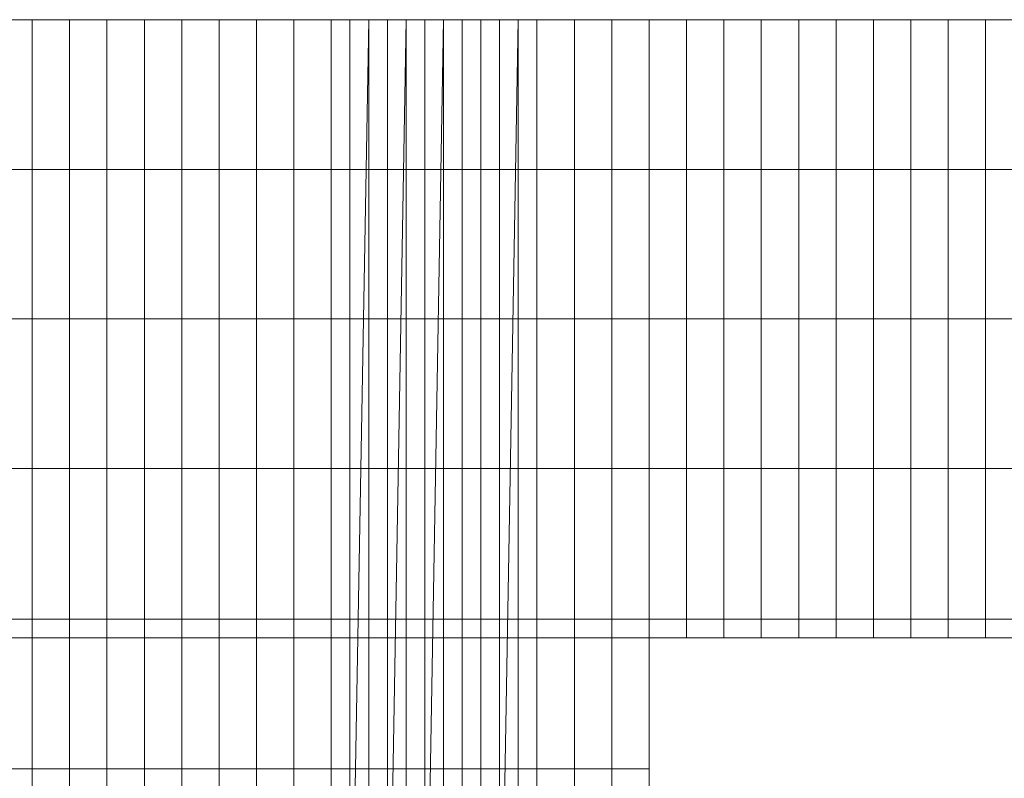
# Model space of a CAD drawing. Units: millimetres. Extents: x 1115 to 8440, y 3661 to 15000.
# Drawn here: x 3572 to 4777, y 14003 to 14931 of the extents above; entities that cross this region are included whole.
import ezdxf

# ---------------------------------------------------------------- set-up
doc = ezdxf.new("R2010")
doc.units = ezdxf.units.MM
doc.layers.add('ståd', color=251, linetype='Continuous', lineweight=9)

msp = doc.modelspace()

# ---------------------------------------------------------------- linework, layer by layer
at = {"layer": 'ståd', "flags": 128}
for points in [[(6013.8, 14931.1), (3541.7, 14931.1), (3587.5, 14931.1), (3541.7, 14931.1), (6013.8, 14931.1)], [(3541.7, 14931.1), (6013.8, 14931.1)], [(3587.5, 13259.7), (3587.5, 13442.8), (3587.5, 13625.8), (3587.5, 13808.8), (3587.5, 13991.9), (3587.5, 14197.8), (3587.5, 14382.1), (3587.5, 14565.1), (3587.5, 14748.1), (3587.5, 14931.1)], [(3587.5, 13075.4), (3587.5, 14931.1)], [(3633.2, 14931.1), (3679, 14931.1), (3770.5, 14931.1), (3816.3, 14931.1), (3907.8, 14931.1), (3953.5, 14931.1), (4022.2, 14931.1), (4067.9, 14931.1), (4113.7, 14931.1), (4159.4, 14931.1), (4205.2, 14931.1), (4251, 14931.1), (4342.5, 14931.1), (4388.2, 14931.1), (4434, 14931.1), (4479.7, 14931.1), (4525.5, 14931.1), (4571.2, 14931.1), (4617, 14931.1), (4662.8, 14931.1), (4708.5, 14931.1), (4754.3, 14931.1), (4800, 14931.1)], [(4800, 14931.1), (4754.3, 14931.1), (4708.5, 14931.1), (4662.8, 14931.1), (4617, 14931.1), (4571.2, 14931.1), (4525.5, 14931.1), (4479.7, 14931.1), (4434, 14931.1), (4388.2, 14931.1), (4342.5, 14931.1), (4251, 14931.1), (4205.2, 14931.1), (4159.4, 14931.1), (4113.7, 14931.1), (4067.9, 14931.1), (4022.2, 14931.1), (3953.5, 14931.1), (3907.8, 14931.1), (3816.3, 14931.1), (3770.5, 14931.1), (3679, 14931.1), (3633.2, 14931.1)], [(3633.2, 13808.8), (3633.2, 13991.9), (3633.2, 14197.8), (3633.2, 14931.1), (3633.2, 13075.4)], [(3633.2, 13259.7), (3633.2, 13442.8), (3633.2, 13625.8), (3633.2, 13808.8), (3633.2, 13991.9), (3633.2, 13808.8), (3633.2, 13625.8), (3633.2, 13442.8), (3633.2, 13259.7), (3633.2, 13075.4), (3633.2, 14931.1), (3633.2, 14748.1), (3633.2, 14565.1), (3633.2, 14382.1), (3633.2, 14197.8), (3633.2, 13991.9), (3633.2, 13808.8)], [(3679, 14931.1), (3679, 14748.1), (3679, 14565.1), (3679, 14382.1), (3679, 14197.8)], [(3679, 13075.4), (3679, 14931.1)], [(3679, 13808.8), (3679, 13991.9), (3679, 14197.8), (3679, 14931.1)], [(3724.8, 14382.1), (3724.8, 14565.1), (3724.8, 14748.1), (3724.8, 14931.1), (3724.8, 13075.4), (3724.8, 13259.7), (3724.8, 13442.8), (3724.8, 13625.8), (3724.8, 13808.8)], [(3724.8, 13075.4), (3724.8, 14931.1)], [(3724.8, 14931.1), (3724.8, 14748.1), (3724.8, 14565.1), (3724.8, 14382.1)], [(3724.8, 13259.7), (3724.8, 13442.8), (3724.8, 13625.8), (3724.8, 13808.8), (3724.8, 13991.9), (3724.8, 14197.8), (3724.8, 14931.1), (3724.8, 14748.1), (3724.8, 14565.1), (3724.8, 14382.1)], [(3770.5, 13808.8), (3770.5, 13991.9), (3770.5, 14197.8), (3770.5, 14931.1), (3770.5, 13075.4)], [(3770.5, 13259.7), (3770.5, 13442.8), (3770.5, 13625.8), (3770.5, 13808.8), (3770.5, 13991.9), (3770.5, 13808.8), (3770.5, 13625.8), (3770.5, 13442.8), (3770.5, 13259.7), (3770.5, 13075.4), (3770.5, 14931.1), (3770.5, 14748.1), (3770.5, 14565.1), (3770.5, 14382.1), (3770.5, 14197.8), (3770.5, 13991.9), (3770.5, 13808.8)], [(3816.3, 13808.8), (3816.3, 13991.9), (3816.3, 14197.8), (3816.3, 14382.1), (3816.3, 14565.1), (3816.3, 14748.1), (3816.3, 14931.1)], [(3816.3, 13259.7), (3816.3, 13442.8), (3816.3, 13625.8), (3816.3, 13808.8), (3816.3, 13991.9), (3816.3, 14197.8), (3816.3, 14382.1), (3816.3, 14565.1), (3816.3, 14748.1), (3816.3, 14931.1), (3816.3, 13075.4), (3816.3, 13808.8)], [(3862, 13075.4), (3862, 14931.1)], [(3862, 14382.1), (3862, 14565.1), (3862, 14748.1), (3862, 14931.1), (3862, 13075.4), (3862, 13259.7), (3862, 13442.8), (3862, 13625.8), (3862, 13808.8), (3862, 13991.9), (3862, 13808.8), (3862, 13625.8), (3862, 13442.8), (3862, 13259.7)], [(3862, 14931.1), (3862, 14748.1), (3862, 14565.1), (3862, 14382.1)], [(3862, 13259.7), (3862, 13442.8), (3862, 13625.8), (3862, 13808.8), (3862, 13991.9), (3862, 14197.8), (3862, 14931.1), (3862, 14748.1), (3862, 14565.1), (3862, 14382.1)], [(3907.8, 13625.8), (3907.8, 14931.1)], [(3953.5, 13991.9), (3953.5, 14197.8), (3953.5, 14382.1), (3953.5, 14565.1), (3953.5, 14748.1), (3953.5, 14931.1), (3953.5, 13625.8)], [(3953.5, 13991.9), (3953.5, 14197.8), (3953.5, 14382.1), (3953.5, 14565.1), (3953.5, 14748.1), (3953.5, 14931.1), (3953.5, 14197.8), (3953.5, 13991.9), (3953.5, 13808.8), (3953.5, 13625.8)], [(3953.5, 14931.1), (3953.5, 13625.8)], [(3976.4, 14931.1), (3976.4, 13625.8), (3999.3, 14931.1)], [(3976.4, 14931.1), (3976.4, 14748.1), (3976.4, 14565.1), (3976.4, 14382.1), (3976.4, 14197.8), (3976.4, 14382.1), (3976.4, 14565.1), (3976.4, 14748.1), (3976.4, 14931.1), (3976.4, 14197.8), (3976.4, 13991.9), (3976.4, 13808.8), (3976.4, 13625.8), (3976.4, 13808.8), (3976.4, 13991.9), (3976.4, 13808.8), (3976.4, 13625.8), (3976.4, 13808.8), (3976.4, 13991.9)], [(3999.3, 14382.1), (3999.3, 14565.1), (3999.3, 14748.1), (3999.3, 14931.1), (3999.3, 13625.8)], [(3999.3, 13625.8), (3999.3, 14931.1)], [(4045, 14931.1), (4022.2, 13625.8)], [(4022.2, 14197.8), (4022.2, 14931.1), (4045, 14931.1)], [(4022.2, 13625.8), (4022.2, 14931.1), (4022.2, 14748.1), (4022.2, 14565.1), (4022.2, 14382.1), (4022.2, 14197.8), (4022.2, 13991.9)], [(4022.2, 14931.1), (4045, 14931.1)], [(4045, 14197.8), (4045, 14382.1), (4045, 14565.1), (4045, 14748.1), (4045, 14931.1)], [(4067.9, 14931.1), (4090.8, 14931.1), (4067.9, 14931.1), (4067.9, 14197.8), (4067.9, 13991.9), (4067.9, 13808.8), (4067.9, 13625.8)], [(4067.9, 14931.1), (4067.9, 13625.8), (4067.9, 13808.8), (4067.9, 13991.9)], [(4090.8, 14931.1), (4067.9, 13625.8), (4067.9, 14931.1), (4067.9, 14748.1), (4067.9, 14565.1), (4067.9, 14382.1), (4067.9, 14197.8)], [(4113.7, 14931.1), (4113.7, 13625.8), (4113.7, 13808.8), (4113.7, 13991.9), (4113.7, 14197.8)], [(4113.7, 14931.1), (4113.7, 14748.1), (4113.7, 14565.1), (4113.7, 14382.1), (4113.7, 14197.8), (4113.7, 14382.1), (4113.7, 14565.1), (4113.7, 14748.1), (4113.7, 14931.1), (4113.7, 14197.8), (4113.7, 13991.9), (4113.7, 13808.8), (4113.7, 13625.8), (4113.7, 13808.8), (4113.7, 13991.9), (4113.7, 13808.8), (4113.7, 13625.8), (4113.7, 13808.8), (4113.7, 13991.9)], [(4182.3, 14382.1), (4182.3, 14565.1), (4182.3, 14748.1), (4182.3, 14931.1), (4159.4, 14931.1)], [(4159.4, 14197.8), (4159.4, 14931.1)], [(4159.4, 13991.9), (4159.4, 14197.8), (4159.4, 14382.1), (4159.4, 14565.1), (4159.4, 14748.1), (4159.4, 14931.1)], [(4159.4, 13625.8), (4159.4, 14931.1)], [(4182.3, 14931.1), (4182.3, 13625.8), (4182.3, 13808.8), (4182.3, 13991.9), (4182.3, 13808.8), (4182.3, 13625.8), (4182.3, 13808.8), (4182.3, 13991.9), (4182.3, 14197.8)], [(4205.2, 13625.8), (4205.2, 13808.8), (4205.2, 13991.9), (4205.2, 14197.8), (4205.2, 14382.1), (4205.2, 14565.1), (4205.2, 14748.1), (4205.2, 14931.1), (4205.2, 14197.8), (4205.2, 13991.9), (4205.2, 13808.8)], [(4205.2, 13808.8), (4205.2, 13991.9), (4205.2, 14197.8), (4205.2, 14382.1), (4205.2, 14565.1), (4205.2, 14748.1), (4205.2, 14931.1), (4205.2, 13625.8)], [(4205.2, 13625.8), (4205.2, 14931.1)], [(4251, 14931.1), (4251, 14748.1), (4251, 14565.1), (4251, 14382.1), (4251, 14197.8)], [(4251, 13808.8), (4251, 13991.9), (4251, 14197.8), (4251, 14382.1), (4251, 14565.1), (4251, 14748.1), (4251, 14931.1), (4251, 13625.8)], [(4251, 14931.1), (4251, 13625.8)], [(4251, 13808.8), (4251, 13991.9), (4251, 14197.8), (4251, 14931.1), (4251, 13625.8)], [(4342.5, 13625.8), (4342.5, 14931.1)], [(4388.2, 14931.1), (4388.2, 14748.1), (4388.2, 14565.1), (4388.2, 14382.1)], [(4388.2, 14931.1), (4388.2, 14748.1), (4388.2, 14565.1), (4388.2, 14382.1)], [(4388.2, 14174.9), (4388.2, 14931.1), (4388.2, 14174.9), (4388.2, 14931.1), (4388.2, 14748.1), (4388.2, 14565.1), (4388.2, 14174.9), (4388.2, 14565.1), (4388.2, 14748.1), (4388.2, 14931.1), (4388.2, 14748.1), (4388.2, 14565.1), (4388.2, 14382.1), (4388.2, 14197.8)], [(4388.2, 14382.1), (4388.2, 14565.1), (4388.2, 14931.1)], [(4434, 14565.1), (4434, 14748.1), (4434, 14931.1)], [(4479.7, 14382.1), (4479.7, 14565.1), (4479.7, 14931.1), (4479.7, 14174.9), (4479.7, 14565.1)], [(4479.7, 14382.1), (4479.7, 14565.1), (4479.7, 14748.1), (4479.7, 14931.1), (4479.7, 14174.9), (4479.7, 14565.1), (4479.7, 14748.1)], [(4479.7, 14174.9), (4479.7, 14565.1), (4479.7, 14931.1)], [(4525.5, 14931.1), (4525.5, 14174.9), (4525.5, 14931.1), (4525.5, 14748.1), (4525.5, 14565.1), (4525.5, 14174.9), (4525.5, 14565.1), (4525.5, 14748.1)], [(4525.5, 14931.1), (4525.5, 14748.1), (4525.5, 14565.1), (4525.5, 14382.1)], [(4571.2, 14565.1), (4571.2, 14748.1), (4571.2, 14931.1)], [(4617, 14197.8), (4617, 14382.1), (4617, 14565.1), (4617, 14748.1), (4617, 14931.1)], [(4617, 14382.1), (4617, 14565.1), (4617, 14931.1), (4617, 14174.9), (4617, 14565.1)], [(4662.8, 14931.1), (4662.8, 14174.9), (4662.8, 14931.1), (4662.8, 14748.1), (4662.8, 14565.1), (4662.8, 14174.9), (4662.8, 14565.1), (4662.8, 14748.1)], [(4662.8, 14931.1), (4662.8, 14748.1), (4662.8, 14565.1), (4662.8, 14382.1)], [(4708.5, 14565.1), (4708.5, 14748.1), (4708.5, 14931.1)], [(4754.3, 14197.8), (4754.3, 14382.1), (4754.3, 14565.1), (4754.3, 14748.1), (4754.3, 14931.1)], [(4754.3, 14197.8), (4754.3, 14382.1), (4754.3, 14565.1), (4754.3, 14748.1), (4754.3, 14931.1)], [(4754.3, 14382.1), (4754.3, 14565.1), (4754.3, 14931.1), (4754.3, 14174.9), (4754.3, 14565.1)], [(4754.3, 14382.1), (4754.3, 14565.1), (4754.3, 14748.1), (4754.3, 14931.1), (4754.3, 14174.9), (4754.3, 14565.1), (4754.3, 14748.1)], [(4754.3, 14174.9), (4754.3, 14565.1), (4754.3, 14931.1)], [(3541.7, 14748.1), (3587.5, 14748.1), (3633.2, 14748.1), (3679, 14748.1), (3724.8, 14748.1), (3770.5, 14748.1), (3816.3, 14748.1), (3862, 14748.1), (3907.8, 14748.1), (3953.5, 14748.1), (3976.4, 14748.1), (3953.5, 14748.1), (3907.8, 14748.1), (3862, 14748.1), (3816.3, 14748.1), (3770.5, 14748.1), (3724.8, 14748.1), (3679, 14748.1), (3633.2, 14748.1), (3587.5, 14748.1), (3541.7, 14748.1), (6013.8, 14748.1)], [(6013.8, 14748.1), (3541.7, 14748.1), (6013.8, 14748.1)], [(3587.5, 14748.1), (3633.2, 14748.1), (3679, 14748.1), (3724.8, 14748.1), (3770.5, 14748.1), (3816.3, 14748.1), (3862, 14748.1), (3907.8, 14748.1), (3953.5, 14748.1), (3976.4, 14748.1)], [(3587.5, 13808.8), (3587.5, 13991.9), (3587.5, 14197.8), (3587.5, 14382.1), (3587.5, 14565.1), (3587.5, 14748.1)], [(3587.5, 14748.1), (3587.5, 14565.1), (3587.5, 14382.1), (3587.5, 14197.8), (3587.5, 13991.9), (3587.5, 13808.8)], [(3724.8, 13808.8), (3724.8, 13991.9), (3724.8, 14197.8), (3724.8, 14382.1), (3724.8, 14565.1), (3724.8, 14748.1)], [(3724.8, 14748.1), (3724.8, 14565.1), (3724.8, 14382.1), (3724.8, 14197.8), (3724.8, 13991.9), (3724.8, 13808.8)], [(3999.3, 14748.1), (4022.2, 14748.1)], [(3999.3, 14748.1), (3999.3, 14565.1), (3999.3, 14382.1), (3999.3, 14197.8), (3999.3, 13991.9), (3999.3, 13808.8), (3999.3, 13625.8), (3999.3, 13991.9)], [(3999.3, 14748.1), (3999.3, 14565.1), (3999.3, 14382.1)], [(4045, 14748.1), (4067.9, 14748.1)], [(4090.8, 14748.1), (4113.7, 14748.1)], [(4136.6, 14748.1), (4159.4, 14748.1), (4205.2, 14748.1), (4251, 14748.1), (4296.7, 14748.1), (4342.5, 14748.1), (4388.2, 14748.1), (4434, 14748.1), (4479.7, 14748.1), (4525.5, 14748.1), (4571.2, 14748.1), (4617, 14748.1), (4662.8, 14748.1), (4708.5, 14748.1), (4754.3, 14748.1), (4800, 14748.1)], [(4800, 14748.1), (4754.3, 14748.1), (4708.5, 14748.1), (4662.8, 14748.1), (4617, 14748.1), (4571.2, 14748.1), (4525.5, 14748.1), (4479.7, 14748.1), (4434, 14748.1), (4388.2, 14748.1), (4342.5, 14748.1), (4296.7, 14748.1), (4251, 14748.1), (4205.2, 14748.1), (4159.4, 14748.1)], [(4182.3, 14748.1), (4205.2, 14748.1), (4251, 14748.1), (4296.7, 14748.1), (4342.5, 14748.1), (4388.2, 14748.1), (4434, 14748.1), (4479.7, 14748.1), (4525.5, 14748.1), (4571.2, 14748.1), (4617, 14748.1), (4662.8, 14748.1), (4708.5, 14748.1), (4754.3, 14748.1), (4800, 14748.1)], [(4182.3, 13808.8), (4182.3, 13991.9), (4182.3, 14197.8), (4182.3, 14382.1), (4182.3, 14565.1), (4182.3, 14748.1)], [(4182.3, 14748.1), (4182.3, 14565.1), (4182.3, 14382.1)], [(4296.7, 13808.8), (4296.7, 13991.9), (4296.7, 14197.8), (4296.7, 14382.1), (4296.7, 14565.1), (4296.7, 14748.1)], [(4296.7, 14748.1), (4296.7, 14565.1), (4296.7, 14382.1), (4296.7, 14197.8), (4296.7, 13991.9), (4296.7, 13808.8)], [(4388.2, 14382.1), (4388.2, 14565.1), (4388.2, 14748.1)], [(4388.2, 14565.1), (4388.2, 14748.1)], [(4434, 14382.1), (4434, 14565.1), (4434, 14748.1)], [(4434, 14174.9), (4434, 14565.1), (4434, 14748.1)], [(4434, 14565.1), (4434, 14748.1), (4434, 14565.1), (4434, 14382.1)], [(4434, 14382.1), (4434, 14565.1), (4434, 14748.1)], [(4434, 14565.1), (4434, 14748.1)], [(4479.7, 14197.8), (4479.7, 14382.1), (4479.7, 14565.1), (4479.7, 14748.1)], [(4479.7, 14565.1), (4479.7, 14748.1)], [(4479.7, 14197.8), (4479.7, 14382.1), (4479.7, 14565.1), (4479.7, 14748.1)], [(4525.5, 14197.8), (4525.5, 14382.1), (4525.5, 14565.1), (4525.5, 14748.1)], [(4525.5, 14382.1), (4525.5, 14565.1), (4525.5, 14748.1)], [(4525.5, 14565.1), (4525.5, 14748.1)], [(4571.2, 14382.1), (4571.2, 14565.1), (4571.2, 14748.1)], [(4571.2, 14174.9), (4571.2, 14565.1), (4571.2, 14748.1)], [(4571.2, 14565.1), (4571.2, 14748.1), (4571.2, 14565.1), (4571.2, 14382.1)], [(4571.2, 14382.1), (4571.2, 14565.1), (4571.2, 14748.1)], [(4571.2, 14565.1), (4571.2, 14748.1)], [(4617, 14197.8), (4617, 14382.1), (4617, 14565.1), (4617, 14748.1)], [(4617, 14565.1), (4617, 14748.1)], [(4662.8, 14197.8), (4662.8, 14382.1), (4662.8, 14565.1), (4662.8, 14748.1)], [(4662.8, 14382.1), (4662.8, 14565.1), (4662.8, 14748.1)], [(4662.8, 14565.1), (4662.8, 14748.1)], [(4708.5, 14382.1), (4708.5, 14565.1), (4708.5, 14748.1)], [(4708.5, 14174.9), (4708.5, 14565.1), (4708.5, 14748.1)], [(4708.5, 14565.1), (4708.5, 14748.1), (4708.5, 14565.1), (4708.5, 14382.1)], [(4708.5, 14382.1), (4708.5, 14565.1), (4708.5, 14748.1)], [(4708.5, 14565.1), (4708.5, 14748.1)], [(4754.3, 14197.8), (4754.3, 14382.1), (4754.3, 14565.1), (4754.3, 14748.1)], [(4754.3, 14565.1), (4754.3, 14748.1)], [(4754.3, 14197.8), (4754.3, 14382.1), (4754.3, 14565.1), (4754.3, 14748.1)], [(3541.7, 14565.1), (6013.8, 14565.1)], [(6013.8, 14565.1), (3541.7, 14565.1), (3587.5, 14565.1), (3633.2, 14565.1), (3679, 14565.1), (3724.8, 14565.1), (3770.5, 14565.1), (3816.3, 14565.1), (3862, 14565.1), (3907.8, 14565.1), (3953.5, 14565.1), (3976.4, 14565.1), (3953.5, 14565.1), (3907.8, 14565.1), (3862, 14565.1), (3816.3, 14565.1), (3770.5, 14565.1), (3724.8, 14565.1), (3679, 14565.1), (3633.2, 14565.1), (3587.5, 14565.1), (3541.7, 14565.1), (6013.8, 14565.1)], [(3587.5, 14565.1), (3633.2, 14565.1), (3679, 14565.1), (3724.8, 14565.1), (3770.5, 14565.1), (3816.3, 14565.1), (3862, 14565.1), (3907.8, 14565.1), (3953.5, 14565.1), (3976.4, 14565.1)], [(3999.3, 14565.1), (4022.2, 14565.1)], [(4045, 14565.1), (4067.9, 14565.1)], [(4090.8, 14565.1), (4113.7, 14565.1)], [(4136.6, 14565.1), (4159.4, 14565.1), (4205.2, 14565.1), (4251, 14565.1), (4296.7, 14565.1), (4342.5, 14565.1), (4388.2, 14565.1), (4434, 14565.1), (4479.7, 14565.1), (4525.5, 14565.1), (4571.2, 14565.1), (4617, 14565.1), (4662.8, 14565.1), (4708.5, 14565.1), (4754.3, 14565.1), (4800, 14565.1)], [(4800, 14565.1), (4754.3, 14565.1), (4708.5, 14565.1), (4662.8, 14565.1), (4617, 14565.1), (4571.2, 14565.1), (4525.5, 14565.1), (4479.7, 14565.1), (4434, 14565.1), (4388.2, 14565.1), (4342.5, 14565.1), (4296.7, 14565.1), (4251, 14565.1), (4205.2, 14565.1), (4159.4, 14565.1)], [(4182.3, 14565.1), (4205.2, 14565.1), (4251, 14565.1), (4296.7, 14565.1), (4342.5, 14565.1), (4388.2, 14565.1), (4434, 14565.1), (4479.7, 14565.1), (4525.5, 14565.1), (4571.2, 14565.1), (4617, 14565.1), (4662.8, 14565.1), (4708.5, 14565.1), (4754.3, 14565.1), (4800, 14565.1)], [(4388.2, 14382.1), (4388.2, 14565.1)], [(4388.2, 14565.1), (4388.2, 14382.1)], [(4388.2, 14565.1), (4388.2, 14382.1)], [(4434, 14382.1), (4434, 14565.1)], [(4434, 14565.1), (4434, 14382.1)], [(4434, 14565.1), (4434, 14382.1)], [(4525.5, 14382.1), (4525.5, 14565.1)], [(4525.5, 14565.1), (4525.5, 14382.1)], [(4525.5, 14565.1), (4525.5, 14382.1)], [(4571.2, 14382.1), (4571.2, 14565.1)], [(4571.2, 14565.1), (4571.2, 14382.1)], [(4571.2, 14565.1), (4571.2, 14382.1)], [(4662.8, 14382.1), (4662.8, 14565.1)], [(4662.8, 14565.1), (4662.8, 14382.1)], [(4662.8, 14565.1), (4662.8, 14382.1)], [(4708.5, 14382.1), (4708.5, 14565.1)], [(4708.5, 14565.1), (4708.5, 14382.1)], [(4708.5, 14565.1), (4708.5, 14382.1)], [(3953.5, 14382.1), (3907.8, 14382.1), (3862, 14382.1), (3816.3, 14382.1), (3770.5, 14382.1), (3679, 14382.1), (3633.2, 14382.1), (3587.5, 14382.1), (3541.7, 14382.1), (6013.8, 14382.1), (5968.1, 14382.1), (5922.3, 14382.1), (5876.6, 14382.1), (5830.8, 14382.1), (5785.1, 14382.1), (5739.3, 14382.1), (5693.6, 14382.1), (5646.5, 14382.1), (5600.8, 14382.1), (5555, 14382.1), (5509.3, 14382.1), (5486.4, 14382.1)], [(5463.5, 14382.1), (5509.3, 14382.1), (5555, 14382.1), (5600.8, 14382.1), (5646.5, 14382.1), (5693.6, 14382.1), (5739.3, 14382.1), (5785.1, 14382.1), (5830.8, 14382.1), (5922.3, 14382.1), (5968.1, 14382.1), (6013.8, 14382.1), (3541.7, 14382.1), (3587.5, 14382.1), (3633.2, 14382.1), (3679, 14382.1), (3724.8, 14382.1), (3770.5, 14382.1), (3816.3, 14382.1), (3862, 14382.1), (3907.8, 14382.1), (3953.5, 14382.1)], [(3724.8, 14382.1), (3724.8, 14197.8), (3724.8, 13991.9), (3724.8, 13808.8), (3724.8, 13625.8), (3724.8, 13442.8), (3724.8, 13259.7)], [(3862, 14382.1), (3862, 14197.8), (3862, 13991.9), (3862, 13808.8), (3862, 13625.8), (3862, 13442.8), (3862, 13259.7)], [(4800, 14382.1), (4754.3, 14382.1), (4708.5, 14382.1), (4662.8, 14382.1), (4617, 14382.1), (4571.2, 14382.1), (4525.5, 14382.1), (4479.7, 14382.1), (4434, 14382.1), (4388.2, 14382.1), (4342.5, 14382.1), (4296.7, 14382.1), (4251, 14382.1), (4205.2, 14382.1), (4159.4, 14382.1)], [(4182.3, 14382.1), (4205.2, 14382.1), (4251, 14382.1), (4296.7, 14382.1), (4342.5, 14382.1), (4388.2, 14382.1), (4434, 14382.1), (4479.7, 14382.1), (4525.5, 14382.1), (4571.2, 14382.1), (4617, 14382.1), (4662.8, 14382.1), (4708.5, 14382.1), (4754.3, 14382.1), (4800, 14382.1)], [(5440.6, 14197.8), (5463.5, 14197.8), (5509.3, 14197.8), (5555, 14197.8), (5600.8, 14197.8), (5646.5, 14197.8), (5693.6, 14197.8), (5785.1, 14197.8), (5830.8, 14197.8), (5922.3, 14197.8), (5968.1, 14197.8), (6013.8, 14197.8), (3541.7, 14197.8), (3587.5, 14197.8), (3633.2, 14197.8), (3679, 14197.8), (3724.8, 14197.8), (3770.5, 14197.8), (3816.3, 14197.8), (3862, 14197.8), (3907.8, 14197.8), (3953.5, 14197.8), (3976.4, 14197.8)], [(3679, 13991.9), (3679, 14197.8)], [(3679, 14197.8), (3679, 13991.9)], [(3976.4, 13625.8), (3976.4, 13808.8), (3976.4, 13991.9), (3976.4, 14197.8)], [(3999.3, 14197.8), (4022.2, 14197.8)], [(3999.3, 13625.8), (3999.3, 13991.9), (3999.3, 14197.8)], [(4045, 14197.8), (4067.9, 14197.8)], [(4045, 13808.8), (4045, 13991.9), (4045, 14197.8)], [(4090.8, 14197.8), (4113.7, 14197.8)], [(4090.8, 13808.8), (4090.8, 13991.9), (4090.8, 14197.8)], [(4136.6, 14197.8), (4159.4, 14197.8)], [(4136.6, 13808.8), (4136.6, 13991.9), (4136.6, 14197.8)], [(4182.3, 14197.8), (4205.2, 14197.8), (4251, 14197.8), (4296.7, 14197.8), (4342.5, 14197.8), (4388.2, 14197.8), (4434, 14197.8), (4479.7, 14197.8), (4525.5, 14197.8), (4571.2, 14197.8), (4617, 14197.8), (4662.8, 14197.8), (4708.5, 14197.8), (4754.3, 14197.8), (4800, 14197.8)], [(5486.4, 14174.9), (5509.3, 14174.9), (5555, 14174.9), (5600.8, 14174.9), (5646.5, 14174.9), (5693.6, 14174.9), (5739.3, 14174.9), (5785.1, 14174.9), (5830.8, 14174.9), (5876.6, 14174.9), (5922.3, 14174.9), (5968.1, 14174.9), (6013.8, 14174.9), (3541.7, 14174.9), (3587.5, 14174.9), (3633.2, 14174.9), (3679, 14174.9), (3770.5, 14174.9), (3816.3, 14174.9), (3907.8, 14174.9), (3953.5, 14174.9), (3976.4, 14174.9)], [(6013.8, 14174.9), (3541.7, 14174.9)], [(3679, 14014.7), (3679, 14174.9)], [(3976.4, 14174.9), (3976.4, 14014.7)], [(4022.2, 14174.9), (3999.3, 14174.9)], [(3999.3, 14014.7), (3999.3, 14174.9)], [(4022.2, 14174.9), (4022.2, 14014.7)], [(4045, 14014.7), (4045, 14174.9)], [(4067.9, 14174.9), (4045, 14174.9)], [(4045, 14014.7), (4045, 14174.9)], [(4067.9, 14174.9), (4067.9, 14014.7)], [(4113.7, 14174.9), (4090.8, 14174.9)], [(4090.8, 14014.7), (4090.8, 14174.9)], [(4113.7, 14174.9), (4113.7, 14014.7)], [(4800, 14174.9), (4754.3, 14174.9), (4708.5, 14174.9), (4662.8, 14174.9), (4617, 14174.9), (4571.2, 14174.9), (4525.5, 14174.9), (4479.7, 14174.9), (4434, 14174.9), (4388.2, 14174.9), (4342.5, 14174.9), (4296.7, 14174.9), (4251, 14174.9), (4205.2, 14174.9), (4159.4, 14174.9), (4136.6, 14174.9)], [(4136.6, 14014.7), (4136.6, 14174.9)], [(4159.4, 14174.9), (4159.4, 14014.7)], [(4182.3, 14014.7), (4182.3, 14174.9)], [(4251, 14014.7), (4251, 14174.9)], [(3953.5, 14014.7), (3907.8, 14014.7), (3862, 14014.7), (3816.3, 14014.7), (3770.5, 14014.7), (3724.8, 14014.7), (3679, 14014.7), (3633.2, 14014.7), (3587.5, 14014.7), (3541.7, 14014.7)], [(4159.4, 14014.7), (4205.2, 14014.7), (4251, 14014.7), (4342.5, 14014.7), (3541.7, 14014.7), (3587.5, 14014.7), (3633.2, 14014.7), (3679, 14014.7), (3724.8, 14014.7), (3770.5, 14014.7), (3816.3, 14014.7), (3862, 14014.7), (3907.8, 14014.7), (3953.5, 14014.7)], [(4342.5, 14014.7), (4251, 14014.7), (4205.2, 14014.7), (4159.4, 14014.7)]]:
    msp.add_lwpolyline(points, dxfattribs=at)
for points in [[(3587.5, 14931.1), (3633.2, 14931.1)], [(3587.5, 14382.1), (3587.5, 14197.8), (3587.5, 14382.1), (3587.5, 14565.1), (3587.5, 14748.1), (3587.5, 14931.1), (3587.5, 14748.1), (3587.5, 14565.1)], [(3587.5, 14931.1), (3587.5, 14748.1)], [(3587.5, 14931.1), (3587.5, 14197.8), (3587.5, 14382.1), (3587.5, 14565.1), (3587.5, 14748.1), (3587.5, 14931.1), (3587.5, 13075.4)], [(3587.5, 14197.8), (3587.5, 13991.9), (3587.5, 13808.8), (3587.5, 13625.8), (3587.5, 13442.8), (3587.5, 13259.7), (3587.5, 13075.4), (3587.5, 14931.1)], [(3633.2, 14382.1), (3633.2, 14197.8), (3633.2, 14382.1), (3633.2, 14565.1), (3633.2, 14748.1), (3633.2, 14931.1), (3633.2, 14748.1), (3633.2, 14565.1)], [(3633.2, 13075.4), (3633.2, 13808.8), (3633.2, 13991.9), (3633.2, 14197.8), (3633.2, 14382.1), (3633.2, 14565.1), (3633.2, 14748.1), (3633.2, 14931.1)], [(3633.2, 14197.8), (3633.2, 13991.9), (3633.2, 13808.8), (3633.2, 13625.8), (3633.2, 13442.8), (3633.2, 13259.7), (3633.2, 13075.4), (3633.2, 14931.1)], [(3679, 14748.1), (3679, 14565.1), (3679, 14382.1), (3679, 14197.8), (3679, 14382.1), (3679, 14565.1), (3679, 14748.1), (3679, 14931.1)], [(3679, 14382.1), (3679, 14197.8), (3679, 14382.1), (3679, 14565.1), (3679, 14748.1), (3679, 14931.1), (3679, 14748.1), (3679, 14565.1)], [(3679, 13075.4), (3679, 13808.8), (3679, 13991.9), (3679, 14197.8), (3679, 14382.1), (3679, 14565.1), (3679, 14748.1), (3679, 14931.1)], [(3679, 13075.4), (3679, 14931.1)], [(3679, 14197.8), (3679, 14931.1), (3679, 14748.1), (3679, 14565.1), (3679, 14382.1)], [(3724.8, 14382.1), (3724.8, 14197.8), (3724.8, 14382.1), (3724.8, 14565.1), (3724.8, 14748.1), (3724.8, 14931.1), (3724.8, 14748.1), (3724.8, 14565.1)], [(3724.8, 14931.1), (3724.8, 14748.1)], [(3724.8, 13075.4), (3724.8, 14931.1)], [(3724.8, 14565.1), (3724.8, 14748.1), (3724.8, 14931.1), (3724.8, 14197.8), (3724.8, 14382.1)], [(3770.5, 14382.1), (3770.5, 14197.8), (3770.5, 14382.1), (3770.5, 14565.1), (3770.5, 14748.1), (3770.5, 14931.1), (3770.5, 14748.1), (3770.5, 14565.1)], [(3770.5, 13075.4), (3770.5, 13808.8), (3770.5, 13991.9), (3770.5, 14197.8), (3770.5, 14382.1), (3770.5, 14565.1), (3770.5, 14748.1), (3770.5, 14931.1)], [(3770.5, 14197.8), (3770.5, 13991.9), (3770.5, 13808.8), (3770.5, 13625.8), (3770.5, 13442.8), (3770.5, 13259.7), (3770.5, 13075.4), (3770.5, 14931.1)], [(3816.3, 14382.1), (3816.3, 14197.8), (3816.3, 14382.1), (3816.3, 14565.1), (3816.3, 14748.1), (3816.3, 14931.1), (3816.3, 14748.1), (3816.3, 14565.1)], [(3816.3, 13075.4), (3816.3, 14931.1)], [(3816.3, 13075.4), (3816.3, 14931.1), (3816.3, 14197.8), (3816.3, 13991.9), (3816.3, 13808.8), (3816.3, 13625.8), (3816.3, 13442.8), (3816.3, 13259.7), (3816.3, 13075.4), (3816.3, 14931.1), (3816.3, 14197.8), (3816.3, 13991.9), (3816.3, 13808.8), (3816.3, 13625.8), (3816.3, 13442.8), (3816.3, 13259.7)], [(3862, 14382.1), (3862, 14197.8), (3862, 14382.1), (3862, 14565.1), (3862, 14748.1), (3862, 14931.1), (3862, 14748.1), (3862, 14565.1)], [(3862, 14931.1), (3862, 14748.1)], [(3862, 13075.4), (3862, 14931.1)], [(3862, 14565.1), (3862, 14748.1), (3862, 14931.1), (3862, 14197.8), (3862, 14382.1)], [(3907.8, 14382.1), (3907.8, 14197.8), (3907.8, 14382.1), (3907.8, 14565.1), (3907.8, 14748.1), (3907.8, 14931.1), (3907.8, 14748.1), (3907.8, 14565.1)], [(3907.8, 13625.8), (3907.8, 14931.1)], [(3907.8, 14931.1), (3907.8, 14197.8), (3907.8, 13991.9), (3907.8, 13625.8), (3907.8, 13808.8), (3907.8, 13991.9), (3907.8, 14197.8), (3907.8, 14382.1), (3907.8, 14565.1), (3907.8, 14748.1), (3907.8, 14931.1), (3907.8, 13625.8), (3907.8, 13991.9), (3907.8, 14197.8), (3907.8, 14382.1), (3907.8, 14565.1), (3907.8, 14748.1)], [(3907.8, 13625.8), (3907.8, 13808.8), (3907.8, 13991.9), (3907.8, 14197.8), (3907.8, 14931.1)], [(3953.5, 14382.1), (3953.5, 14197.8), (3953.5, 14382.1), (3953.5, 14565.1), (3953.5, 14748.1), (3953.5, 14931.1), (3953.5, 14748.1), (3953.5, 14565.1)], [(3953.5, 14931.1), (3953.5, 13625.8)], [(3953.5, 13625.8), (3953.5, 13808.8), (3953.5, 13991.9), (3953.5, 14197.8), (3953.5, 14931.1)], [(3976.4, 14931.1), (3999.3, 14931.1)], [(3976.4, 14931.1), (3976.4, 14748.1), (3976.4, 14565.1), (3976.4, 14382.1), (3976.4, 14197.8)], [(3999.3, 14382.1), (3999.3, 14197.8), (3999.3, 14382.1), (3999.3, 14565.1), (3999.3, 14748.1), (3999.3, 14931.1), (3999.3, 14748.1), (3999.3, 14565.1)], [(3999.3, 14931.1), (3999.3, 14748.1)], [(3999.3, 13625.8), (3999.3, 14931.1)], [(4022.2, 13625.8), (4022.2, 13808.8), (4022.2, 13991.9), (4022.2, 14197.8), (4022.2, 14931.1)], [(4045, 14382.1), (4045, 14197.8), (4045, 14382.1), (4045, 14565.1), (4045, 14748.1), (4045, 14931.1), (4045, 14748.1), (4045, 14565.1)], [(4045, 14382.1), (4045, 14197.8), (4045, 14382.1), (4045, 14565.1), (4045, 14748.1), (4045, 14931.1), (4045, 14748.1), (4045, 14565.1)], [(4045, 13625.8), (4045, 14931.1)], [(4045, 14931.1), (4045, 13625.8), (4045, 13808.8), (4045, 13991.9), (4045, 14197.8), (4045, 14382.1), (4045, 14565.1), (4045, 14748.1)], [(4067.9, 13625.8), (4067.9, 13808.8), (4067.9, 13991.9), (4067.9, 14197.8), (4067.9, 14931.1)], [(4090.8, 14382.1), (4090.8, 14197.8), (4090.8, 14382.1), (4090.8, 14565.1), (4090.8, 14748.1), (4090.8, 14931.1), (4090.8, 14748.1), (4090.8, 14565.1)], [(4090.8, 13808.8), (4090.8, 13991.9), (4090.8, 14197.8), (4090.8, 14382.1), (4090.8, 14565.1), (4090.8, 14748.1), (4090.8, 14931.1), (4090.8, 13625.8)], [(4113.7, 14931.1), (4136.6, 14931.1)], [(4113.7, 14931.1), (4113.7, 13625.8), (4113.7, 14931.1)], [(4113.7, 14931.1), (4113.7, 13625.8)], [(4113.7, 14931.1), (4113.7, 14748.1), (4113.7, 14565.1), (4113.7, 14382.1), (4113.7, 14197.8)], [(4136.6, 14382.1), (4136.6, 14197.8), (4136.6, 14382.1), (4136.6, 14565.1), (4136.6, 14748.1), (4136.6, 14931.1), (4136.6, 14748.1), (4136.6, 14565.1)], [(4136.6, 13808.8), (4136.6, 13991.9), (4136.6, 14197.8), (4136.6, 14382.1), (4136.6, 14565.1), (4136.6, 14748.1), (4136.6, 14931.1), (4136.6, 13625.8)], [(4159.4, 13625.8), (4159.4, 14931.1), (4182.3, 14931.1)], [(4159.4, 13625.8), (4159.4, 14931.1)], [(4159.4, 13625.8), (4159.4, 13808.8), (4159.4, 13991.9), (4159.4, 14197.8), (4159.4, 14931.1)], [(4182.3, 14382.1), (4182.3, 14197.8), (4182.3, 14382.1), (4182.3, 14565.1), (4182.3, 14748.1), (4182.3, 14931.1), (4182.3, 14748.1), (4182.3, 14565.1)], [(4182.3, 14931.1), (4182.3, 14748.1)], [(4205.2, 14382.1), (4205.2, 14197.8), (4205.2, 14382.1), (4205.2, 14565.1), (4205.2, 14748.1), (4205.2, 14931.1), (4205.2, 14748.1), (4205.2, 14565.1)], [(4205.2, 13625.8), (4205.2, 14931.1)], [(4205.2, 13625.8), (4205.2, 13808.8), (4205.2, 13991.9), (4205.2, 14197.8), (4205.2, 14931.1)], [(4251, 14748.1), (4251, 14565.1), (4251, 14382.1), (4251, 14197.8), (4251, 14382.1), (4251, 14565.1), (4251, 14748.1), (4251, 14931.1)], [(4251, 14382.1), (4251, 14197.8), (4251, 14382.1), (4251, 14565.1), (4251, 14748.1), (4251, 14931.1), (4251, 14748.1), (4251, 14565.1)], [(4251, 13625.8), (4251, 13808.8), (4251, 13991.9), (4251, 14197.8), (4251, 14382.1), (4251, 14565.1), (4251, 14748.1), (4251, 14931.1), (4251, 14197.8), (4251, 13991.9), (4251, 13808.8)], [(4251, 14931.1), (4251, 13625.8)], [(4296.7, 14382.1), (4296.7, 14197.8), (4296.7, 14382.1), (4296.7, 14565.1), (4296.7, 14748.1), (4296.7, 14931.1), (4296.7, 14748.1), (4296.7, 14565.1)], [(4296.7, 14931.1), (4296.7, 14748.1)], [(4296.7, 14197.8), (4296.7, 14382.1), (4296.7, 14565.1), (4296.7, 14748.1), (4296.7, 14931.1), (4296.7, 13625.8), (4296.7, 14931.1), (4296.7, 14748.1), (4296.7, 14565.1), (4296.7, 14382.1)], [(4296.7, 14931.1), (4296.7, 13625.8)], [(4296.7, 14931.1), (4296.7, 13625.8)], [(4296.7, 13808.8), (4296.7, 13625.8), (4296.7, 13808.8), (4296.7, 13991.9), (4296.7, 13808.8), (4296.7, 13625.8), (4296.7, 13808.8), (4296.7, 13991.9), (4296.7, 14197.8), (4296.7, 14931.1), (4296.7, 14748.1), (4296.7, 14565.1), (4296.7, 14382.1), (4296.7, 14197.8), (4296.7, 14382.1), (4296.7, 14565.1), (4296.7, 14748.1), (4296.7, 14931.1), (4296.7, 14197.8), (4296.7, 13991.9)], [(4342.5, 14382.1), (4342.5, 14197.8), (4342.5, 14382.1), (4342.5, 14565.1), (4342.5, 14748.1), (4342.5, 14931.1), (4342.5, 14748.1), (4342.5, 14565.1)], [(4342.5, 13625.8), (4342.5, 14931.1)], [(4342.5, 14931.1), (4342.5, 13625.8), (4342.5, 14197.8), (4342.5, 14382.1), (4342.5, 14565.1), (4342.5, 14748.1)], [(4342.5, 14931.1), (4342.5, 14197.8), (4342.5, 13625.8), (4342.5, 14197.8), (4342.5, 14382.1), (4342.5, 14565.1), (4342.5, 14748.1)], [(4342.5, 13625.8), (4342.5, 14197.8), (4342.5, 14931.1)], [(4388.2, 14197.8), (4388.2, 14382.1), (4388.2, 14565.1), (4388.2, 14748.1), (4388.2, 14931.1), (4388.2, 14748.1), (4388.2, 14565.1), (4388.2, 14382.1)], [(4388.2, 14197.8), (4388.2, 14382.1), (4388.2, 14565.1), (4388.2, 14748.1), (4388.2, 14931.1), (4388.2, 14748.1), (4388.2, 14565.1), (4388.2, 14382.1)], [(4388.2, 14174.9), (4388.2, 14931.1)], [(4388.2, 14382.1), (4388.2, 14197.8), (4388.2, 14382.1), (4388.2, 14565.1), (4388.2, 14748.1), (4388.2, 14931.1), (4388.2, 14565.1)], [(4388.2, 14931.1), (4388.2, 14748.1)], [(4388.2, 14931.1), (4388.2, 14174.9), (4388.2, 14931.1), (4388.2, 14748.1), (4388.2, 14565.1), (4388.2, 14174.9), (4388.2, 14931.1), (4388.2, 14174.9), (4388.2, 14931.1), (4388.2, 14174.9), (4388.2, 14565.1)], [(4388.2, 14565.1), (4388.2, 14931.1), (4388.2, 14748.1)], [(4434, 14931.1), (4434, 14748.1)], [(4434, 14931.1), (4434, 14748.1), (4434, 14931.1)], [(4434, 14931.1), (4434, 14174.9), (4434, 14931.1)], [(4434, 14565.1), (4434, 14174.9), (4434, 14931.1), (4434, 14174.9), (4434, 14931.1), (4434, 14174.9), (4434, 14931.1), (4434, 14748.1)], [(4434, 14174.9), (4434, 14931.1), (4434, 14174.9)], [(4434, 14565.1), (4434, 14931.1)], [(4434, 14931.1), (4434, 14748.1), (4434, 14931.1)], [(4434, 14931.1), (4434, 14748.1)], [(4434, 14931.1), (4434, 14748.1), (4434, 14931.1)], [(4434, 14174.9), (4434, 14931.1), (4434, 14174.9), (4434, 14931.1), (4434, 14174.9)], [(4434, 14565.1), (4434, 14931.1)], [(4434, 14931.1), (4434, 14748.1), (4434, 14931.1)], [(4479.7, 14931.1), (4479.7, 14748.1)], [(4479.7, 14565.1), (4479.7, 14748.1), (4479.7, 14931.1), (4479.7, 14174.9)], [(4479.7, 14565.1), (4479.7, 14382.1), (4479.7, 14197.8), (4479.7, 14382.1), (4479.7, 14565.1), (4479.7, 14748.1), (4479.7, 14931.1), (4479.7, 14174.9), (4479.7, 14931.1)], [(4479.7, 14931.1), (4479.7, 14748.1)], [(4479.7, 14565.1), (4479.7, 14382.1), (4479.7, 14197.8), (4479.7, 14382.1), (4479.7, 14565.1), (4479.7, 14748.1), (4479.7, 14931.1), (4479.7, 14174.9), (4479.7, 14931.1)], [(4525.5, 14931.1), (4525.5, 14748.1)], [(4525.5, 14174.9), (4525.5, 14931.1)], [(4525.5, 14565.1), (4525.5, 14931.1), (4525.5, 14565.1), (4525.5, 14382.1), (4525.5, 14197.8), (4525.5, 14382.1)], [(4525.5, 14174.9), (4525.5, 14931.1)], [(4525.5, 14931.1), (4525.5, 14748.1)], [(4525.5, 14931.1), (4525.5, 14174.9), (4525.5, 14931.1), (4525.5, 14748.1), (4525.5, 14565.1), (4525.5, 14174.9), (4525.5, 14565.1)], [(4525.5, 14565.1), (4525.5, 14931.1), (4525.5, 14748.1)], [(4525.5, 14931.1), (4525.5, 14174.9), (4525.5, 14931.1)], [(4525.5, 14931.1), (4525.5, 14174.9), (4525.5, 14931.1)], [(4571.2, 14931.1), (4571.2, 14748.1)], [(4571.2, 14931.1), (4571.2, 14748.1), (4571.2, 14931.1)], [(4571.2, 14931.1), (4571.2, 14174.9), (4571.2, 14931.1)], [(4571.2, 14565.1), (4571.2, 14174.9), (4571.2, 14931.1), (4571.2, 14174.9), (4571.2, 14931.1), (4571.2, 14174.9), (4571.2, 14931.1), (4571.2, 14748.1)], [(4571.2, 14174.9), (4571.2, 14931.1), (4571.2, 14174.9)], [(4571.2, 14565.1), (4571.2, 14931.1)], [(4571.2, 14931.1), (4571.2, 14748.1), (4571.2, 14931.1)], [(4571.2, 14931.1), (4571.2, 14748.1)], [(4571.2, 14931.1), (4571.2, 14748.1), (4571.2, 14931.1)], [(4571.2, 14174.9), (4571.2, 14931.1), (4571.2, 14174.9), (4571.2, 14931.1), (4571.2, 14174.9)], [(4571.2, 14565.1), (4571.2, 14931.1)], [(4571.2, 14931.1), (4571.2, 14748.1), (4571.2, 14931.1)], [(4617, 14382.1), (4617, 14197.8), (4617, 14382.1), (4617, 14565.1), (4617, 14748.1), (4617, 14931.1), (4617, 14748.1), (4617, 14565.1)], [(4617, 14931.1), (4617, 14748.1)], [(4617, 14565.1), (4617, 14748.1), (4617, 14931.1), (4617, 14174.9)], [(4617, 14565.1), (4617, 14382.1), (4617, 14197.8), (4617, 14382.1), (4617, 14565.1), (4617, 14748.1), (4617, 14931.1), (4617, 14174.9), (4617, 14931.1)], [(4662.8, 14931.1), (4662.8, 14748.1)], [(4662.8, 14174.9), (4662.8, 14931.1)], [(4662.8, 14565.1), (4662.8, 14931.1), (4662.8, 14565.1), (4662.8, 14382.1), (4662.8, 14197.8), (4662.8, 14382.1)], [(4662.8, 14174.9), (4662.8, 14931.1)], [(4662.8, 14931.1), (4662.8, 14748.1)], [(4662.8, 14931.1), (4662.8, 14174.9), (4662.8, 14931.1), (4662.8, 14748.1), (4662.8, 14565.1), (4662.8, 14174.9), (4662.8, 14565.1)], [(4662.8, 14565.1), (4662.8, 14931.1), (4662.8, 14748.1)], [(4662.8, 14931.1), (4662.8, 14174.9), (4662.8, 14931.1)], [(4662.8, 14931.1), (4662.8, 14174.9), (4662.8, 14931.1)], [(4708.5, 14931.1), (4708.5, 14748.1)], [(4708.5, 14931.1), (4708.5, 14748.1), (4708.5, 14931.1)], [(4708.5, 14931.1), (4708.5, 14174.9), (4708.5, 14931.1)], [(4708.5, 14565.1), (4708.5, 14174.9), (4708.5, 14931.1), (4708.5, 14174.9), (4708.5, 14931.1), (4708.5, 14174.9), (4708.5, 14931.1), (4708.5, 14748.1)], [(4708.5, 14174.9), (4708.5, 14931.1), (4708.5, 14174.9)], [(4708.5, 14565.1), (4708.5, 14931.1)], [(4708.5, 14931.1), (4708.5, 14748.1), (4708.5, 14931.1)], [(4708.5, 14931.1), (4708.5, 14748.1)], [(4708.5, 14931.1), (4708.5, 14748.1), (4708.5, 14931.1)], [(4708.5, 14174.9), (4708.5, 14931.1), (4708.5, 14174.9), (4708.5, 14931.1), (4708.5, 14174.9)], [(4708.5, 14565.1), (4708.5, 14931.1)], [(4708.5, 14931.1), (4708.5, 14748.1), (4708.5, 14931.1)], [(4754.3, 14382.1), (4754.3, 14197.8), (4754.3, 14382.1), (4754.3, 14565.1), (4754.3, 14748.1), (4754.3, 14931.1), (4754.3, 14748.1), (4754.3, 14565.1)], [(4754.3, 14382.1), (4754.3, 14197.8), (4754.3, 14382.1), (4754.3, 14565.1), (4754.3, 14748.1), (4754.3, 14931.1), (4754.3, 14748.1), (4754.3, 14565.1)], [(4754.3, 14931.1), (4754.3, 14748.1)], [(4754.3, 14565.1), (4754.3, 14748.1), (4754.3, 14931.1), (4754.3, 14174.9)], [(4754.3, 14565.1), (4754.3, 14382.1), (4754.3, 14197.8), (4754.3, 14382.1), (4754.3, 14565.1), (4754.3, 14748.1), (4754.3, 14931.1), (4754.3, 14174.9), (4754.3, 14931.1)], [(4754.3, 14931.1), (4754.3, 14748.1)], [(4754.3, 14565.1), (4754.3, 14382.1), (4754.3, 14197.8), (4754.3, 14382.1), (4754.3, 14565.1), (4754.3, 14748.1), (4754.3, 14931.1), (4754.3, 14174.9), (4754.3, 14931.1)], [(3862, 13991.9), (3862, 13075.4), (3862, 13259.7), (3862, 13442.8), (3862, 13625.8), (3862, 13808.8), (3862, 13991.9), (3862, 14197.8), (3862, 14382.1), (3862, 14565.1), (3862, 14748.1), (3862, 14565.1), (3862, 14382.1), (3862, 14197.8)], [(3999.3, 14748.1), (4022.2, 14748.1)], [(4045, 14748.1), (4067.9, 14748.1)], [(4090.8, 14748.1), (4113.7, 14748.1)], [(4136.6, 14748.1), (4159.4, 14748.1)], [(4434, 14748.1), (4434, 14565.1)], [(4434, 14748.1), (4434, 14565.1)], [(4434, 14748.1), (4434, 14565.1)], [(4571.2, 14748.1), (4571.2, 14565.1)], [(4571.2, 14748.1), (4571.2, 14565.1)], [(4571.2, 14748.1), (4571.2, 14565.1)], [(4708.5, 14748.1), (4708.5, 14565.1)], [(4708.5, 14748.1), (4708.5, 14565.1)], [(4708.5, 14748.1), (4708.5, 14565.1)], [(3999.3, 14565.1), (4022.2, 14565.1)], [(4045, 14565.1), (4067.9, 14565.1)], [(4090.8, 14565.1), (4113.7, 14565.1)], [(4136.6, 14565.1), (4159.4, 14565.1)], [(4434, 14382.1), (4434, 14565.1)], [(4434, 14382.1), (4434, 14565.1)], [(4434, 14565.1), (4434, 14174.9)], [(4434, 14382.1), (4434, 14565.1)], [(4434, 14382.1), (4434, 14565.1)], [(4571.2, 14382.1), (4571.2, 14565.1)], [(4571.2, 14382.1), (4571.2, 14565.1)], [(4571.2, 14565.1), (4571.2, 14174.9)], [(4571.2, 14382.1), (4571.2, 14565.1)], [(4571.2, 14382.1), (4571.2, 14565.1)], [(4708.5, 14382.1), (4708.5, 14565.1)], [(4708.5, 14382.1), (4708.5, 14565.1)], [(4708.5, 14565.1), (4708.5, 14174.9)], [(4708.5, 14382.1), (4708.5, 14565.1)], [(4708.5, 14382.1), (4708.5, 14565.1)], [(6013.8, 14382.1), (3541.7, 14382.1)], [(3724.8, 14382.1), (3724.8, 14197.8)], [(3862, 14382.1), (3862, 14197.8)], [(3976.4, 14382.1), (3953.5, 14382.1)], [(4022.2, 14382.1), (3999.3, 14382.1)], [(3999.3, 14382.1), (3999.3, 14197.8)], [(4067.9, 14382.1), (4045, 14382.1)], [(4113.7, 14382.1), (4090.8, 14382.1)], [(4159.4, 14382.1), (4136.6, 14382.1)], [(4182.3, 14382.1), (4182.3, 14197.8)], [(4388.2, 14197.8), (4388.2, 14382.1)], [(4388.2, 14197.8), (4388.2, 14382.1), (4388.2, 14197.8)], [(4434, 14382.1), (4434, 14197.8)], [(4434, 14197.8), (4434, 14382.1)], [(4434, 14197.8), (4434, 14382.1), (4434, 14197.8)], [(4434, 14197.8), (4434, 14382.1), (4434, 14197.8)], [(4434, 14197.8), (4434, 14382.1)], [(4434, 14197.8), (4434, 14382.1), (4434, 14197.8)], [(4434, 14197.8), (4434, 14382.1), (4434, 14197.8)], [(4525.5, 14197.8), (4525.5, 14382.1)], [(4525.5, 14197.8), (4525.5, 14382.1), (4525.5, 14197.8)], [(4571.2, 14382.1), (4571.2, 14197.8)], [(4571.2, 14197.8), (4571.2, 14382.1)], [(4571.2, 14197.8), (4571.2, 14382.1), (4571.2, 14197.8)], [(4571.2, 14197.8), (4571.2, 14382.1), (4571.2, 14197.8)], [(4571.2, 14197.8), (4571.2, 14382.1)], [(4571.2, 14197.8), (4571.2, 14382.1), (4571.2, 14197.8)], [(4571.2, 14197.8), (4571.2, 14382.1), (4571.2, 14197.8)], [(4662.8, 14197.8), (4662.8, 14382.1)], [(4662.8, 14197.8), (4662.8, 14382.1), (4662.8, 14197.8)], [(4708.5, 14382.1), (4708.5, 14197.8)], [(4708.5, 14197.8), (4708.5, 14382.1)], [(4708.5, 14197.8), (4708.5, 14382.1), (4708.5, 14197.8)], [(4708.5, 14197.8), (4708.5, 14382.1), (4708.5, 14197.8)], [(4708.5, 14197.8), (4708.5, 14382.1)], [(4708.5, 14197.8), (4708.5, 14382.1), (4708.5, 14197.8)], [(4708.5, 14197.8), (4708.5, 14382.1), (4708.5, 14197.8)], [(3541.7, 14197.8), (6013.8, 14197.8)], [(3587.5, 14174.9), (3587.5, 14014.7)], [(3587.5, 14014.7), (3587.5, 14174.9)], [(3633.2, 14014.7), (3633.2, 14174.9)], [(3679, 14014.7), (3679, 14174.9)], [(3679, 14014.7), (3679, 14174.9)], [(3724.8, 14174.9), (3724.8, 14014.7)], [(3724.8, 14014.7), (3724.8, 14174.9)], [(3724.8, 14174.9), (3724.8, 14014.7)], [(3770.5, 14014.7), (3770.5, 14174.9)], [(3816.3, 14014.7), (3816.3, 14174.9)], [(3862, 14174.9), (3862, 14014.7)], [(3862, 14014.7), (3862, 14174.9)], [(3862, 14174.9), (3862, 14014.7)], [(3907.8, 14014.7), (3907.8, 14174.9)], [(3953.5, 14014.7), (3953.5, 14174.9)], [(3976.4, 14174.9), (3976.4, 14014.7)], [(3999.3, 14174.9), (3999.3, 14014.7)], [(4045, 14174.9), (4045, 14014.7)], [(4113.7, 14174.9), (4113.7, 14014.7)], [(4182.3, 14174.9), (4182.3, 14014.7)], [(4205.2, 14014.7), (4205.2, 14174.9)], [(4251, 14014.7), (4251, 14174.9)], [(4251, 14014.7), (4251, 14174.9)], [(4296.7, 14174.9), (4296.7, 14014.7)], [(4296.7, 14014.7), (4296.7, 14174.9)], [(4296.7, 14174.9), (4296.7, 14014.7)], [(4342.5, 14174.9), (4342.5, 13625.8)], [(4342.5, 14014.7), (4342.5, 13991.9), (3541.7, 13991.9), (4342.5, 13991.9), (4342.5, 14014.7), (3541.7, 14014.7), (4342.5, 14014.7), (3541.7, 14014.7)], [(3976.4, 14014.7), (3953.5, 14014.7)], [(4022.2, 14014.7), (3999.3, 14014.7)], [(4067.9, 14014.7), (4045, 14014.7)], [(4113.7, 14014.7), (4090.8, 14014.7)], [(4159.4, 14014.7), (4136.6, 14014.7)]]:
    msp.add_lwpolyline(points, close=True, dxfattribs=at)

doc.saveas('drawing.dxf')
